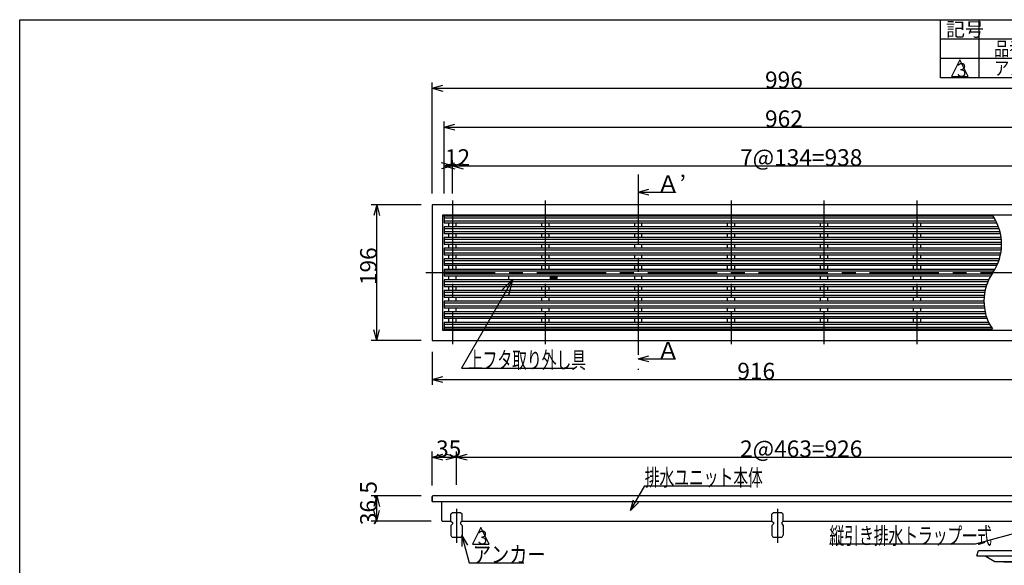
# Model space of a CAD drawing. Extents: x 96 to 2311, y 93 to 1536.
# Drawn here: x 96 to 1516, y 749 to 1536 of the extents above; entities that cross this region are included whole.
import ezdxf

# ---------------------------------------------------------------- set-up
doc = ezdxf.new("R2010")
doc.units = 0
doc.header["$LTSCALE"] = 8
doc.header["$MEASUREMENT"] = 0
doc.linetypes.add('CENTER2', pattern=[20, 12.5, -2.5, 2.5, -2.5])
for name, color, linetype in [('_0-0_計極細', 7, 'CONTINUOUS'), ('_0-1_計細線', 7, 'CONTINUOUS'), ('_0-5_寸法線', 7, 'CONTINUOUS'), ('_0-7_枠細線', 7, 'CONTINUOUS'), ('_0-8_枠中線', 7, 'CONTINUOUS')]:
    doc.layers.add(name, color=color, linetype=linetype)
doc.styles.get("Standard").update_dxf_attribs({"font": 'txt', "bigfont": 'bigfont.shx'})

msp = doc.modelspace()

# ---------------------------------------------------------------- linework, layer by layer
at = {"layer": '_0-0_計極細', "color": 2, "linetype": 'CENTER2'}
for p, q in [((988, 1312.6), (988, 1031)), ((720, 1275.2), (720, 1068.1)), ((854, 1275.2), (854, 1068.1)), ((1122, 1275.2), (1122, 1068.1)), ((1256, 1275.2), (1256, 1068.1)), ((1390, 1275.2), (1390, 1068.1)), ((681.8, 1171.2), (1696.9, 1171.2)), ((726, 830.7), (726, 781.6)), ((1189, 830.7), (1189, 781.6))]:
    msp.add_line(p, q, dxfattribs=at)
at = {"layer": '_0-0_計極細', "color": 2, "linetype": 'Continuous'}
for p, q in [((708, 1250.2), (1501.4, 1250.2)), ((1504.2, 1245.4), (708, 1245.4)), ((715, 1237.2), (715, 1243.1)), ((725, 1243.1), (725, 1237.2)), ((849, 1237.2), (849, 1243.1)), ((859, 1243.1), (859, 1237.2)), ((983, 1237.2), (983, 1243.1)), ((993, 1243.1), (993, 1237.2)), ((1117, 1237.2), (1117, 1243.1)), ((1127, 1243.1), (1127, 1237.2)), ((1251, 1237.2), (1251, 1243.1)), ((1261, 1243.1), (1261, 1237.2)), ((1385, 1237.2), (1385, 1243.1)), ((1395, 1243.1), (1395, 1237.2)), ((708, 1234.8), (1508.6, 1234.8)), ((1510, 1230), (708, 1230)), ((715, 1221.8), (715, 1227.7)), ((725, 1227.7), (725, 1221.8)), ((849, 1221.8), (849, 1227.7)), ((859, 1227.7), (859, 1221.8)), ((983, 1221.8), (983, 1227.7)), ((993, 1227.7), (993, 1221.8)), ((1117, 1221.8), (1117, 1227.7)), ((1127, 1227.7), (1127, 1221.8)), ((1251, 1221.8), (1251, 1227.7)), ((1261, 1227.7), (1261, 1221.8)), ((1385, 1221.8), (1385, 1227.7)), ((1395, 1227.7), (1395, 1221.8)), ((708, 1219.5), (1511.8, 1219.5)), ((1512.2, 1214.7), (708, 1214.7)), ((715, 1206.5), (715, 1212.4)), ((725, 1212.4), (725, 1206.5)), ((849, 1206.5), (849, 1212.4)), ((859, 1212.4), (859, 1206.5)), ((983, 1206.5), (983, 1212.4)), ((993, 1212.4), (993, 1206.5)), ((1117, 1206.5), (1117, 1212.4)), ((1127, 1212.4), (1127, 1206.5)), ((1251, 1206.5), (1251, 1212.4)), ((1261, 1212.4), (1261, 1206.5)), ((1385, 1206.5), (1385, 1212.4)), ((1395, 1212.4), (1395, 1206.5)), ((708, 1204.2), (1511.8, 1204.2)), ((1511.1, 1199.4), (708, 1199.4)), ((715, 1191.2), (715, 1197.1)), ((725, 1197.1), (725, 1191.2)), ((849, 1191.2), (849, 1197.1)), ((859, 1197.1), (859, 1191.2)), ((983, 1191.2), (983, 1197.1)), ((993, 1197.1), (993, 1191.2)), ((1117, 1191.2), (1117, 1197.1)), ((1127, 1197.1), (1127, 1191.2)), ((1251, 1191.2), (1251, 1197.1)), ((1261, 1197.1), (1261, 1191.2)), ((1385, 1191.2), (1385, 1197.1)), ((1395, 1197.1), (1395, 1191.2)), ((708, 1188.9), (1508.4, 1188.9)), ((1506.5, 1184.1), (708, 1184.1)), ((715, 1175.9), (715, 1181.8)), ((725, 1181.8), (725, 1175.9)), ((849, 1175.9), (849, 1181.8)), ((859, 1181.8), (859, 1175.9)), ((983, 1175.9), (983, 1181.8)), ((993, 1181.8), (993, 1175.9)), ((1117, 1175.9), (1117, 1181.8)), ((1127, 1181.8), (1127, 1175.9)), ((1251, 1175.9), (1251, 1181.8)), ((1261, 1181.8), (1261, 1175.9)), ((1385, 1175.9), (1385, 1181.8)), ((1395, 1181.8), (1395, 1175.9)), ((708, 1173.6), (1501, 1173.6)), ((1497.9, 1168.8), (708, 1168.8)), ((715, 1160.6), (715, 1166.5)), ((725, 1166.5), (725, 1160.6)), ((849, 1166.1), (849, 1166.5)), ((859, 1166.5), (859, 1166.1)), ((983, 1160.6), (983, 1166.5)), ((993, 1166.5), (993, 1160.6)), ((1117, 1160.6), (1117, 1166.5)), ((1127, 1166.5), (1127, 1160.6)), ((1251, 1160.6), (1251, 1166.5)), ((1261, 1166.5), (1261, 1160.6)), ((1385, 1160.6), (1385, 1166.5)), ((1395, 1166.5), (1395, 1160.6)), ((708, 1158.3), (1492.4, 1158.3)), ((1490.6, 1153.5), (708, 1153.5)), ((715, 1145.3), (715, 1151.2)), ((725, 1151.2), (725, 1145.3)), ((849, 1160.6), (849, 1161.1)), ((849, 1145.3), (849, 1151.2)), ((859, 1161.1), (859, 1160.6)), ((859, 1151.2), (859, 1145.3)), ((983, 1145.3), (983, 1151.2)), ((993, 1151.2), (993, 1145.3)), ((1117, 1145.3), (1117, 1151.2)), ((1127, 1151.2), (1127, 1145.3)), ((1251, 1145.3), (1251, 1151.2)), ((1261, 1151.2), (1261, 1145.3)), ((1385, 1145.3), (1385, 1151.2)), ((1395, 1151.2), (1395, 1145.3)), ((708, 1143), (1487.8, 1143)), ((1487.1, 1138.2), (708, 1138.2)), ((708, 1127.7), (1486.7, 1127.7)), ((1487.1, 1122.9), (708, 1122.9)), ((715, 1130), (715, 1135.9)), ((725, 1135.9), (725, 1130)), ((849, 1130), (849, 1135.9)), ((859, 1135.9), (859, 1130)), ((983, 1130), (983, 1135.9)), ((993, 1135.9), (993, 1130)), ((1117, 1130), (1117, 1135.9)), ((1127, 1135.9), (1127, 1130)), ((1251, 1130), (1251, 1135.9)), ((1261, 1135.9), (1261, 1130)), ((1385, 1130), (1385, 1135.9)), ((1395, 1135.9), (1395, 1130)), ((708, 1112.4), (1488.9, 1112.4)), ((715, 1114.7), (715, 1120.6)), ((725, 1120.6), (725, 1114.7)), ((849, 1114.7), (849, 1120.6)), ((859, 1120.6), (859, 1114.7)), ((983, 1114.7), (983, 1120.6)), ((993, 1120.6), (993, 1114.7)), ((1117, 1114.7), (1117, 1120.6)), ((1127, 1120.6), (1127, 1114.7)), ((1251, 1114.7), (1251, 1120.6)), ((1261, 1120.6), (1261, 1114.7)), ((1385, 1114.7), (1385, 1120.6)), ((1395, 1120.6), (1395, 1114.7)), ((1490.3, 1107.6), (708, 1107.6)), ((708, 1097.1), (1494.7, 1097.1)), ((715, 1099.4), (715, 1105.3)), ((725, 1105.3), (725, 1099.4)), ((849, 1099.4), (849, 1105.3)), ((859, 1105.3), (859, 1099.4)), ((983, 1099.4), (983, 1105.3)), ((993, 1105.3), (993, 1099.4)), ((1117, 1099.4), (1117, 1105.3)), ((1127, 1105.3), (1127, 1099.4)), ((1251, 1099.4), (1251, 1105.3)), ((1261, 1105.3), (1261, 1099.4)), ((1385, 1099.4), (1385, 1105.3)), ((1395, 1105.3), (1395, 1099.4)), ((1497.5, 1092.3), (708, 1092.3)), ((1502.6, 754.8), (1607, 754.8))]:
    msp.add_line(p, q, dxfattribs=at)
for centre, start, end in [((1440, 1212.2), 325.413, 33.8674), ((1558.9, 1130.2), 145.413, 213.8674)]:
    msp.add_arc(centre, 72.2, start, end, dxfattribs=at)
at = {"layer": '_0-1_計細線', "color": 3, "linetype": 'Continuous'}
for p, q in [((691, 1269.2), (691, 1073.2)), ((1687, 1269.2), (691, 1269.2)), ((1672, 1254.2), (706, 1254.2)), ((706, 1254.2), (706, 1088.2)), ((708, 1252.5), (708, 1243.1)), ((1500, 1252.5), (708, 1252.5)), ((708, 1243.1), (1505.3, 1243.1)), ((708, 1237.1), (708, 1227.7)), ((1507.8, 1237.1), (708, 1237.1)), ((708, 1227.7), (1510.5, 1227.7)), ((708, 1221.8), (708, 1212.4)), ((1511.6, 1221.8), (708, 1221.8)), ((708, 1212.4), (1512.2, 1212.4)), ((708, 1206.5), (708, 1197.1)), ((1512, 1206.5), (708, 1206.5)), ((708, 1197.1), (1510.6, 1197.1)), ((708, 1191.2), (708, 1181.8)), ((1509.1, 1191.2), (708, 1191.2)), ((708, 1181.8), (1505.5, 1181.8)), ((708, 1175.9), (708, 1166.5)), ((1502.4, 1175.9), (708, 1175.9)), ((708, 1166.5), (1496.5, 1166.5)), ((801, 1166.1), (801, 1161.1)), ((871, 1166.1), (801, 1166.1)), ((861, 1166.1), (861, 1161.1)), ((863, 1166.1), (863, 1161.1)), ((865, 1166.1), (865, 1161.1)), ((867, 1166.1), (867, 1161.1)), ((869, 1166.1), (869, 1161.1)), ((871, 1161.1), (871, 1166.1)), ((708, 1160.6), (708, 1151.2)), ((1493.4, 1160.6), (708, 1160.6)), ((708, 1151.2), (1489.8, 1151.2)), ((801, 1161.1), (871, 1161.1)), ((708, 1145.3), (708, 1135.9)), ((1488.3, 1145.3), (708, 1145.3)), ((708, 1135.9), (1486.9, 1135.9)), ((708, 1130), (708, 1120.6)), ((1486.7, 1130), (708, 1130)), ((708, 1120.6), (1487.3, 1120.6)), ((708, 1114.7), (708, 1105.3)), ((1488.4, 1114.7), (708, 1114.7)), ((708, 1105.3), (1491.1, 1105.3)), ((708, 1099.4), (708, 1090)), ((1493.6, 1099.4), (708, 1099.4)), ((706, 1088.2), (1672, 1088.2)), ((708, 1090), (1498.9, 1090)), ((691, 1073.2), (1687, 1073.2)), ((691, 848.2), (691, 841.2)), ((691, 841.2), (691, 848.2)), ((691, 841.2), (1607, 841.2)), ((1673, 849.2), (692, 849.2)), ((705, 813.7), (705, 841.2)), ((720, 824.7), (718, 822.7)), ((732, 824.7), (720, 824.7)), ((734, 822.7), (732, 824.7)), ((1183, 824.7), (1181, 822.7)), ((1195, 824.7), (1183, 824.7)), ((1197, 822.7), (1195, 824.7)), ((706, 812.7), (712, 812.7)), ((707.3, 812.7), (718, 812.7)), ((718, 812.7), (718, 822.7)), ((718, 812.7), (720, 810.7)), ((720, 810.7), (720, 808.7)), ((734, 812.7), (732, 810.7)), ((732, 810.7), (732, 808.7)), ((734, 812.7), (734, 822.7)), ((734, 812.7), (1181, 812.7)), ((1181, 812.7), (1181, 822.7)), ((1181, 812.7), (1183, 810.7)), ((1183, 810.7), (1183, 808.7)), ((1197, 812.7), (1195, 810.7)), ((1195, 810.7), (1195, 808.7)), ((1197, 812.7), (1197, 822.7)), ((1197, 812.7), (1607, 812.7)), ((720, 808.7), (718, 806.7)), ((718, 806.7), (718, 792.7)), ((732, 808.7), (734, 806.7)), ((734, 806.7), (734, 792.7)), ((1183, 808.7), (1181, 806.7)), ((1181, 806.7), (1181, 792.7)), ((1195, 808.7), (1197, 806.7)), ((1197, 806.7), (1197, 792.7)), ((721, 789.7), (731, 789.7)), ((1184, 789.7), (1194, 789.7)), ((1476.7, 762.7), (1478.7, 770.7)), ((1478.7, 770.7), (1607, 770.7)), ((1476.7, 762.7), (1607, 762.7)), ((1488.7, 762.7), (1502.6, 754.8)), ((1502.6, 754.8), (1528.2, 753.4))]:
    msp.add_line(p, q, dxfattribs=at)
for centre, radius, start, end in [((709, 1251.2), 3, 90, 180), ((709, 1091.2), 3, 180, 270), ((692, 848.2), 1, 90, 180), ((692, 848.2), 1, 90, 180), ((706, 813.7), 1, 180, 270), ((721, 792.7), 3, 180, 270), ((731, 792.7), 3, 270, 360), ((1184, 792.7), 3, 180, 270), ((1194, 792.7), 3, 270, 360)]:
    msp.add_arc(centre, radius, start, end, dxfattribs=at)
at = {"layer": '_0-5_寸法線', "color": 7, "linetype": 'Continuous'}
for p, q in [((691, 1285.2), (691, 1445.2)), ((691, 1437.2), (706.5, 1441.4)), ((691, 1437.2), (706.5, 1433.1)), ((691, 1437.2), (1687, 1437.2)), ((708, 1285.2), (708, 1389.2)), ((708, 1381.2), (723.5, 1385.4)), ((708, 1381.2), (723.5, 1377.1)), ((708, 1381.2), (1670, 1381.2)), ((720, 1325.2), (704.5, 1329.4)), ((720, 1325.2), (704.5, 1321.1)), ((708, 1285.2), (708, 1333.2)), ((708, 1325.2), (723.5, 1329.4)), ((708, 1325.2), (723.5, 1321.1)), ((708, 1325.2), (733.3, 1325.2)), ((720, 1285.2), (720, 1333.2)), ((720, 1325.2), (735.5, 1329.4)), ((720, 1325.2), (735.5, 1321.1)), ((720, 1325.2), (1658, 1325.2)), ((988, 1287.3), (1003.5, 1291.5)), ((988, 1287.3), (1003.5, 1283.2)), ((988, 1287.3), (1041.8, 1287.3)), ((1041.8, 1287.3), (1041.8, 1286.9)), ((675, 1269.2), (603, 1269.2)), ((611, 1269.2), (606.9, 1253.8)), ((611, 1269.2), (615.1, 1253.8)), ((611, 1073.2), (611, 1269.2)), ((807.4, 1162), (733, 1033.2)), ((807.4, 1162), (790.4, 1145.1)), ((807.4, 1162), (801.2, 1138.8)), ((611, 1073.2), (606.9, 1088.7)), ((611, 1073.2), (615.1, 1088.7)), ((675, 1073.2), (603, 1073.2)), ((691, 1057.2), (691, 1009.2)), ((988, 1047.1), (1003.5, 1051.2)), ((988, 1047.1), (1003.5, 1042.9)), ((988, 1047.1), (1041.8, 1047.1)), ((1041.8, 1047.1), (1041.8, 1046.7)), ((733, 1033.2), (896.1, 1033.2)), ((691, 1017.2), (706.5, 1021.4)), ((691, 1017.2), (706.5, 1013.1)), ((691, 1017.2), (1607, 1017.2)), ((691, 864.2), (691, 913.2)), ((691, 905.2), (706.5, 909.4)), ((726, 905.2), (710.5, 909.4)), ((726, 865.2), (726, 913.2)), ((726, 905.2), (741.5, 909.4)), ((691, 905.2), (706.5, 901.1)), ((691, 905.2), (726, 905.2)), ((726, 905.2), (710.5, 901.1)), ((726, 905.2), (741.5, 901.1)), ((726, 905.2), (1652, 905.2)), ((977, 828.3), (997.4, 863.7)), ((997.4, 863.7), (1151.1, 863.7)), ((675, 849.2), (603, 849.2)), ((611, 849.2), (606.9, 833.8)), ((611, 849.2), (615.1, 833.8)), ((611, 812.7), (611, 849.2)), ((977, 828.3), (981.1, 843.7)), ((977, 828.3), (988.3, 839.6)), ((611, 812.7), (606.9, 828.2)), ((611, 812.7), (615.1, 828.2)), ((689.3, 812.7), (603, 812.7)), ((1556.2, 801.7), (1474.3, 779.7)), ((733.9, 792.2), (741.9, 778.3)), ((733.9, 792.2), (733.9, 776.2)), ((733.9, 792.2), (744.5, 752.7)), ((1474.3, 779.7), (1264, 779.7)), ((744.5, 752.7), (823.2, 752.7))]:
    msp.add_line(p, q, dxfattribs=at)
at = {"layer": '_0-7_枠細線', "color": 5, "linetype": 'Continuous'}
for p, q in [((1424, 1452), (1424, 1536)), ((1480, 1452), (1480, 1536)), ((2280, 1508), (1424, 1508)), ((2280, 1480), (1424, 1480)), ((1452, 1478), (1440, 1454)), ((1464, 1454), (1452, 1478)), ((2280, 1452), (1424, 1452)), ((1440, 1454), (1464, 1454)), ((760.9, 803.5), (748.9, 779.5)), ((772.9, 779.5), (760.9, 803.5)), ((748.9, 779.5), (772.9, 779.5))]:
    msp.add_line(p, q, dxfattribs=at)
at = {"layer": '_0-8_枠中線', "color": 5, "linetype": 'Continuous'}
for p, q in [((96, 96), (96, 1536)), ((96, 1536), (2280, 1536))]:
    msp.add_line(p, q, dxfattribs=at)

# ---------------------------------------------------------------- texts
at = {"layer": '_0-5_寸法線', "color": 7}
for s, p in [('996', (1171, 1437.2)), ('962', (1171, 1381.2)), ('12', (709.3, 1325.2)), ('7@134=938', (1135, 1325.2)), ('Ａ’', (1014.9, 1287.3)), ('Ａ', (1014.9, 1047.1)), ('916', (1131, 1017.2)), ('35', (696.5, 905.2)), ('2@463=926', (1135, 905.2))]:
    msp.add_text(s, height=24, dxfattribs=at).set_placement(p)
for s, p in [('196', (611, 1153.2)), ('36.5', (611, 807))]:
    msp.add_text(s, height=24, rotation=90, dxfattribs=at).set_placement(p)
for s, width, p in [('上フタ取り外し具', 0.65, (742.5, 1033.2)), ('排水ユニット本体', 0.65, (997.5, 863.7)), ('縦引き排水トラップ一式', 0.65, (1264, 779.7)), ('\u3000 アンカー', 0.8, (717.6, 752.7))]:
    msp.add_text(s, height=24, dxfattribs=dict(at, width=width)).set_placement(p)
at = {"layer": '_0-7_枠細線', "color": 5}
msp.add_text('記号', height=20, dxfattribs=at).set_placement((1432, 1512))
at = {"layer": '_0-7_枠細線', "color": 5, "width": 0.8}
for s, p in [('品番変更', (1501.4, 1484)), ('アンカー材追加', (1501.4, 1456)), ('３', (1443.8, 1453.5)), ('３', (752.7, 779.1))]:
    msp.add_text(s, height=20, dxfattribs=at).set_placement(p)

doc.saveas('drawing.dxf')
